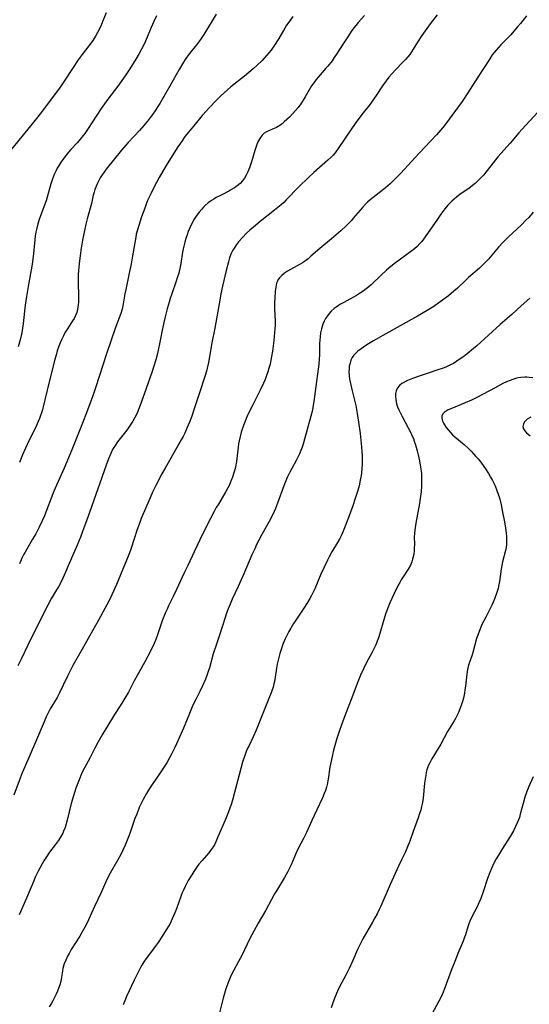
# Model space of a CAD drawing. Units: inches. Extents: x 2034717 to 2039787, y 189597 to 195027.
# Drawn here: x 2037888 to 2037990, y 191257 to 191454 of the extents above; entities that cross this region are included whole.
import ezdxf

# ---------------------------------------------------------------- set-up
doc = ezdxf.new("R2010")
doc.units = ezdxf.units.IN
doc.header["$MEASUREMENT"] = 0
doc.layers.add('c_18_T14S_R18E', color=119, linetype='Continuous')

msp = doc.modelspace()

# ---------------------------------------------------------------- linework, layer by layer
at = {"layer": 'c_18_T14S_R18E'}
for points in [[(2037905.56, 191455.44, 1066), (2037904.9, 191453.84, 1066), (2037904.44, 191452.76, 1066), (2037903.82, 191451.5, 1066), (2037903.39, 191450.75, 1066), (2037903.2, 191450.44, 1066), (2037902.7, 191449.7, 1066), (2037900.73, 191447.07, 1066), (2037899.95, 191445.99, 1066), (2037899.04, 191444.66, 1066), (2037897.01, 191441.52, 1066), (2037896.32, 191440.54, 1066), (2037895.76, 191439.78, 1066), (2037892.29, 191435.19, 1066), (2037891.28, 191433.89, 1066), (2037886.55, 191428.1, 1066)], [(2037971.84, 191455.04, 1056), (2037970.46, 191453.19, 1056), (2037968.79, 191450.86, 1056), (2037967.93, 191449.56, 1056), (2037967.04, 191448.13, 1056), (2037966.35, 191447.1, 1056), (2037965.96, 191446.6, 1056), (2037965.49, 191446.06, 1056), (2037965, 191445.53, 1056), (2037963.52, 191444.02, 1056), (2037962.81, 191443.24, 1056), (2037962.18, 191442.5, 1056), (2037961.6, 191441.77, 1056), (2037960.88, 191440.78, 1056), (2037959.64, 191438.88, 1056), (2037958.84, 191437.72, 1056), (2037958.4, 191437.12, 1056), (2037956.75, 191435.04, 1056), (2037955.39, 191433.22, 1056), (2037954.54, 191432.01, 1056), (2037952.16, 191428.45, 1056), (2037951.39, 191427.41, 1056), (2037950.98, 191426.91, 1056), (2037950.62, 191426.53, 1056), (2037949.95, 191425.88, 1056), (2037947.13, 191423.43, 1056), (2037946.09, 191422.47, 1056), (2037944.14, 191420.56, 1056), (2037941.62, 191417.95, 1056), (2037941.11, 191417.45, 1056), (2037940.59, 191416.97, 1056), (2037939.29, 191415.89, 1056), (2037936.42, 191413.65, 1056), (2037935.05, 191412.5, 1056), (2037934.35, 191411.89, 1056), (2037933.66, 191411.26, 1056), (2037932.85, 191410.44, 1056), (2037932.08, 191409.57, 1056), (2037931.64, 191409.01, 1056), (2037931.3, 191408.51, 1056), (2037930.92, 191407.88, 1056), (2037930.53, 191407.06, 1056), (2037930.26, 191406.32, 1056), (2037930.03, 191405.57, 1056), (2037929.58, 191403.85, 1056), (2037928.83, 191400.65, 1056), (2037928.52, 191399.17, 1056), (2037928.36, 191398.31, 1056), (2037927.8, 191394.85, 1056), (2037927.54, 191393.42, 1056), (2037927.32, 191392.3, 1056), (2037926.7, 191389.31, 1056), (2037926.01, 191385.38, 1056), (2037925.76, 191384.24, 1056), (2037925.61, 191383.63, 1056), (2037925.23, 191382.4, 1056), (2037924.28, 191379.5, 1056), (2037923.26, 191376.33, 1056), (2037922.67, 191374.62, 1056), (2037922.23, 191373.44, 1056), (2037921.72, 191372.22, 1056), (2037921.27, 191371.23, 1056), (2037920.94, 191370.56, 1056), (2037920.59, 191369.9, 1056), (2037917.34, 191364.26, 1056), (2037916.7, 191363.11, 1056), (2037915.47, 191360.77, 1056), (2037914.82, 191359.42, 1056), (2037914.34, 191358.32, 1056), (2037913.65, 191356.65, 1056), (2037912.57, 191354.14, 1056), (2037912.25, 191353.34, 1056), (2037911.75, 191351.96, 1056), (2037910.57, 191348.24, 1056), (2037910.22, 191347.26, 1056), (2037909.71, 191345.96, 1056), (2037907.59, 191340.95, 1056), (2037906.65, 191338.85, 1056), (2037906.31, 191338.16, 1056), (2037905.66, 191336.9, 1056), (2037903.98, 191333.78, 1056), (2037902.22, 191330.62, 1056), (2037900.76, 191327.96, 1056), (2037898.88, 191324.69, 1056), (2037898.51, 191324.02, 1056), (2037897.8, 191322.6, 1056), (2037896.95, 191320.8, 1056), (2037896.2, 191319.28, 1056), (2037895.69, 191318.33, 1056), (2037894.34, 191316.03, 1056), (2037893.81, 191315, 1056), (2037893.54, 191314.43, 1056), (2037893.11, 191313.45, 1056), (2037891.41, 191309.35, 1056), (2037889.25, 191304.45, 1056), (2037888.73, 191303.22, 1056), (2037888.31, 191302.18, 1056), (2037887.01, 191298.76, 1056)], [(2037957.31, 191454.88, 1058), (2037956.05, 191453.47, 1058), (2037955.54, 191452.88, 1058), (2037955.18, 191452.43, 1058), (2037954.62, 191451.67, 1058), (2037953.92, 191450.63, 1058), (2037953.15, 191449.42, 1058), (2037952.18, 191447.84, 1058), (2037951.83, 191447.31, 1058), (2037951.24, 191446.44, 1058), (2037950.79, 191445.82, 1058), (2037949.95, 191444.75, 1058), (2037949.57, 191444.3, 1058), (2037948.06, 191442.57, 1058), (2037947.63, 191442.05, 1058), (2037947.13, 191441.42, 1058), (2037946.67, 191440.77, 1058), (2037946.39, 191440.32, 1058), (2037945.41, 191438.58, 1058), (2037945.02, 191437.93, 1058), (2037944.52, 191437.19, 1058), (2037943.97, 191436.47, 1058), (2037943.46, 191435.84, 1058), (2037942.93, 191435.24, 1058), (2037942.26, 191434.53, 1058), (2037941.75, 191434.03, 1058), (2037941.22, 191433.56, 1058), (2037940.78, 191433.21, 1058), (2037940.33, 191432.88, 1058), (2037939.64, 191432.47, 1058), (2037938.89, 191432.11, 1058), (2037938.24, 191431.84, 1058), (2037937.64, 191431.56, 1058), (2037937.22, 191431.3, 1058), (2037936.82, 191430.95, 1058), (2037936.3, 191430.28, 1058), (2037935.94, 191429.58, 1058), (2037935.66, 191428.87, 1058), (2037935.33, 191427.87, 1058), (2037934.66, 191425.59, 1058), (2037934.47, 191425, 1058), (2037934.24, 191424.36, 1058), (2037934.05, 191423.89, 1058), (2037933.85, 191423.42, 1058), (2037933.57, 191422.88, 1058), (2037933.23, 191422.31, 1058), (2037932.84, 191421.79, 1058), (2037932.36, 191421.26, 1058), (2037931.78, 191420.75, 1058), (2037931.23, 191420.36, 1058), (2037930.66, 191420.01, 1058), (2037930.25, 191419.78, 1058), (2037928.55, 191418.93, 1058), (2037927.58, 191418.41, 1058), (2037927.09, 191418.13, 1058), (2037926.62, 191417.82, 1058), (2037925.99, 191417.35, 1058), (2037925.39, 191416.84, 1058), (2037925.04, 191416.51, 1058), (2037924.67, 191416.11, 1058), (2037924.17, 191415.53, 1058), (2037923.71, 191414.92, 1058), (2037923.41, 191414.48, 1058), (2037923.13, 191414.03, 1058), (2037922.87, 191413.56, 1058), (2037922.62, 191413.08, 1058), (2037922.29, 191412.36, 1058), (2037921.98, 191411.62, 1058), (2037921.74, 191410.94, 1058), (2037921.5, 191410.21, 1058), (2037921.29, 191409.47, 1058), (2037921.1, 191408.72, 1058), (2037920.97, 191408.17, 1058), (2037920.85, 191407.47, 1058), (2037920.49, 191405.25, 1058), (2037920.35, 191404.52, 1058), (2037920.07, 191403.31, 1058), (2037919.79, 191402.32, 1058), (2037919.59, 191401.71, 1058), (2037918.66, 191399.14, 1058), (2037918.37, 191398.24, 1058), (2037918.14, 191397.47, 1058), (2037917.78, 191396.14, 1058), (2037917.31, 191394.28, 1058), (2037916.75, 191391.84, 1058), (2037916.39, 191390.15, 1058), (2037915.8, 191387.2, 1058), (2037915.48, 191385.9, 1058), (2037915.05, 191384.45, 1058), (2037914.75, 191383.57, 1058), (2037913.54, 191380.22, 1058), (2037912.49, 191377.16, 1058), (2037912.24, 191376.49, 1058), (2037911.73, 191375.28, 1058), (2037911.3, 191374.41, 1058), (2037910.87, 191373.63, 1058), (2037910.5, 191373.02, 1058), (2037910.11, 191372.44, 1058), (2037909.69, 191371.86, 1058), (2037907.83, 191369.53, 1058), (2037907.31, 191368.78, 1058), (2037906.83, 191367.95, 1058), (2037906.47, 191367.2, 1058), (2037906.02, 191366.1, 1058), (2037905.55, 191364.85, 1058), (2037902.23, 191355.33, 1058), (2037901.42, 191353.13, 1058), (2037900.82, 191351.55, 1058), (2037900.38, 191350.43, 1058), (2037899.72, 191348.81, 1058), (2037897.95, 191344.65, 1058), (2037897.4, 191343.4, 1058), (2037896.87, 191342.24, 1058), (2037896.5, 191341.46, 1058), (2037895.98, 191340.48, 1058), (2037895.62, 191339.84, 1058), (2037894.61, 191338.18, 1058), (2037893.86, 191336.83, 1058), (2037893.46, 191336.05, 1058), (2037892.14, 191333.3, 1058), (2037890.45, 191330.08, 1058), (2037889.83, 191328.79, 1058), (2037888.56, 191326.12, 1058), (2037887.83, 191324.67, 1058)], [(2037915.63, 191454.78, 1064), (2037915.06, 191453.69, 1064), (2037914.53, 191452.49, 1064), (2037913.88, 191450.85, 1064), (2037913.42, 191449.76, 1064), (2037912.89, 191448.63, 1064), (2037912.57, 191448.01, 1064), (2037912.15, 191447.24, 1064), (2037911.51, 191446.16, 1064), (2037910.28, 191444.19, 1064), (2037909.35, 191442.77, 1064), (2037908.7, 191441.84, 1064), (2037907.87, 191440.7, 1064), (2037905.9, 191438.11, 1064), (2037904.56, 191436.27, 1064), (2037903.66, 191434.95, 1064), (2037901.92, 191432.27, 1064), (2037901.23, 191431.27, 1064), (2037900.68, 191430.54, 1064), (2037900.11, 191429.84, 1064), (2037899.71, 191429.38, 1064), (2037898.49, 191428.04, 1064), (2037898, 191427.48, 1064), (2037897.52, 191426.91, 1064), (2037896.86, 191426.04, 1064), (2037896.41, 191425.38, 1064), (2037895.98, 191424.71, 1064), (2037895.74, 191424.28, 1064), (2037895.51, 191423.84, 1064), (2037895.12, 191423.01, 1064), (2037894.73, 191421.97, 1064), (2037894.48, 191421.16, 1064), (2037893.73, 191418.5, 1064), (2037893.51, 191417.77, 1064), (2037893.07, 191416.56, 1064), (2037892.57, 191415.29, 1064), (2037892.11, 191414.06, 1064), (2037891.84, 191413.17, 1064), (2037891.55, 191412.04, 1064), (2037891.44, 191411.46, 1064), (2037891.32, 191410.73, 1064), (2037891.23, 191409.94, 1064), (2037890.99, 191407.2, 1064), (2037890.8, 191405.58, 1064), (2037890.66, 191404.67, 1064), (2037889.92, 191400.61, 1064), (2037889.59, 191398.64, 1064), (2037889.34, 191396.89, 1064), (2037888.92, 191393.18, 1064), (2037888.7, 191391.82, 1064), (2037888.55, 191391.06, 1064), (2037888.36, 191390.19, 1064), (2037887.92, 191388.51, 1064)], [(2037989.72, 191454.84, 1054), (2037988.52, 191453.28, 1054), (2037987.97, 191452.59, 1054), (2037987.22, 191451.71, 1054), (2037986.58, 191451, 1054), (2037985.96, 191450.35, 1054), (2037984.6, 191449, 1054), (2037984.12, 191448.49, 1054), (2037983.66, 191447.96, 1054), (2037983.28, 191447.48, 1054), (2037982.9, 191446.98, 1054), (2037982.38, 191446.22, 1054), (2037979.98, 191442.53, 1054), (2037978, 191439.38, 1054), (2037976.84, 191437.68, 1054), (2037975.19, 191435.4, 1054), (2037973.3, 191432.88, 1054), (2037972.58, 191431.98, 1054), (2037971.7, 191430.96, 1054), (2037970.59, 191429.77, 1054), (2037968.23, 191427.34, 1054), (2037964.47, 191423.22, 1054), (2037963.92, 191422.64, 1054), (2037963.25, 191421.97, 1054), (2037962.41, 191421.18, 1054), (2037961.47, 191420.36, 1054), (2037960.83, 191419.83, 1054), (2037959.03, 191418.46, 1054), (2037958.43, 191417.98, 1054), (2037957.87, 191417.48, 1054), (2037957.46, 191417.08, 1054), (2037956.88, 191416.45, 1054), (2037955.05, 191414.3, 1054), (2037954.66, 191413.85, 1054), (2037954.16, 191413.32, 1054), (2037953.67, 191412.84, 1054), (2037952.54, 191411.78, 1054), (2037951.61, 191410.95, 1054), (2037950.66, 191410.14, 1054), (2037948.31, 191408.22, 1054), (2037946.57, 191406.66, 1054), (2037946.01, 191406.17, 1054), (2037945.44, 191405.72, 1054), (2037944.9, 191405.35, 1054), (2037944.42, 191405.06, 1054), (2037943.79, 191404.72, 1054), (2037942.45, 191404.02, 1054), (2037941.84, 191403.68, 1054), (2037941.27, 191403.3, 1054), (2037940.7, 191402.83, 1054), (2037940.26, 191402.36, 1054), (2037940.01, 191401.99, 1054), (2037939.85, 191401.69, 1054), (2037939.69, 191401.29, 1054), (2037939.5, 191400.49, 1054), (2037939.4, 191399.64, 1054), (2037939.31, 191398.29, 1054), (2037939.28, 191397.43, 1054), (2037939.29, 191396.24, 1054), (2037939.38, 191393.64, 1054), (2037939.37, 191392.82, 1054), (2037939.34, 191392.21, 1054), (2037939.1, 191389.79, 1054), (2037938.86, 191387.66, 1054), (2037938.69, 191386.62, 1054), (2037938.54, 191385.84, 1054), (2037938.37, 191385.07, 1054), (2037938.14, 191384.23, 1054), (2037937.92, 191383.5, 1054), (2037937.67, 191382.78, 1054), (2037937.36, 191381.99, 1054), (2037937.05, 191381.26, 1054), (2037936.38, 191379.84, 1054), (2037934.82, 191376.79, 1054), (2037934.01, 191375.12, 1054), (2037933.57, 191374.17, 1054), (2037933.29, 191373.47, 1054), (2037933.02, 191372.78, 1054), (2037932.78, 191372.07, 1054), (2037932.6, 191371.47, 1054), (2037932.44, 191370.87, 1054), (2037932.19, 191369.73, 1054), (2037932.08, 191369.09, 1054), (2037931.98, 191368.41, 1054), (2037931.72, 191366.18, 1054), (2037931.63, 191365.56, 1054), (2037931.42, 191364.48, 1054), (2037931.29, 191363.87, 1054), (2037931.12, 191363.27, 1054), (2037930.86, 191362.46, 1054), (2037930.53, 191361.6, 1054), (2037930.15, 191360.77, 1054), (2037929.89, 191360.27, 1054), (2037929.51, 191359.58, 1054), (2037928.01, 191357.05, 1054), (2037927.59, 191356.33, 1054), (2037927.18, 191355.59, 1054), (2037926.43, 191354.16, 1054), (2037924.9, 191351.12, 1054), (2037923.19, 191347.47, 1054), (2037921.87, 191344.74, 1054), (2037921.19, 191343.3, 1054), (2037919.66, 191339.92, 1054), (2037918.99, 191338.52, 1054), (2037918.03, 191336.64, 1054), (2037917.74, 191336.03, 1054), (2037917.42, 191335.31, 1054), (2037916.84, 191333.84, 1054), (2037915.82, 191330.84, 1054), (2037915.47, 191329.93, 1054), (2037915.14, 191329.13, 1054), (2037914.87, 191328.54, 1054), (2037913.89, 191326.58, 1054), (2037913.29, 191325.43, 1054), (2037912.64, 191324.24, 1054), (2037911.16, 191321.64, 1054), (2037909.98, 191319.41, 1054), (2037909.29, 191318.16, 1054), (2037908.68, 191317.15, 1054), (2037907.03, 191314.58, 1054), (2037904.75, 191310.85, 1054), (2037903.86, 191309.33, 1054), (2037903.26, 191308.19, 1054), (2037902.3, 191306.29, 1054), (2037901.13, 191304.1, 1054), (2037900.69, 191303.22, 1054), (2037900.24, 191302.19, 1054), (2037899.98, 191301.52, 1054), (2037899.48, 191300.13, 1054), (2037899, 191298.65, 1054), (2037898.55, 191297.1, 1054), (2037897.74, 191293.74, 1054), (2037897.53, 191293, 1054), (2037897.29, 191292.27, 1054), (2037897.01, 191291.56, 1054), (2037896.83, 191291.17, 1054), (2037896.39, 191290.36, 1054), (2037895.89, 191289.58, 1054), (2037895.34, 191288.83, 1054), (2037894.19, 191287.31, 1054), (2037893.44, 191286.22, 1054), (2037893.06, 191285.62, 1054), (2037892.7, 191285.01, 1054), (2037892.31, 191284.3, 1054), (2037891.92, 191283.55, 1054), (2037891.34, 191282.33, 1054), (2037891.04, 191281.63, 1054), (2037889.8, 191278.61, 1054), (2037889.14, 191277.07, 1054), (2037888.13, 191274.79, 1054)], [(2037927.6, 191455.12, 1062), (2037926.79, 191453.84, 1062), (2037925.13, 191451.07, 1062), (2037924.45, 191450.05, 1062), (2037923.66, 191449, 1062), (2037921.97, 191446.92, 1062), (2037921.36, 191446.07, 1062), (2037921, 191445.52, 1062), (2037920.13, 191444.08, 1062), (2037918.36, 191440.88, 1062), (2037916.84, 191438.21, 1062), (2037916.28, 191437.28, 1062), (2037915.76, 191436.44, 1062), (2037915.21, 191435.62, 1062), (2037914.41, 191434.51, 1062), (2037913.81, 191433.75, 1062), (2037913.09, 191432.87, 1062), (2037912.23, 191431.88, 1062), (2037909.96, 191429.46, 1062), (2037909.49, 191428.93, 1062), (2037908.61, 191427.88, 1062), (2037905.52, 191424.08, 1062), (2037905.12, 191423.54, 1062), (2037904.74, 191422.99, 1062), (2037904.34, 191422.36, 1062), (2037904.04, 191421.82, 1062), (2037903.77, 191421.28, 1062), (2037903.44, 191420.48, 1062), (2037903.29, 191420.05, 1062), (2037903.13, 191419.53, 1062), (2037902.96, 191418.89, 1062), (2037902.58, 191417.26, 1062), (2037901.72, 191414.13, 1062), (2037901.46, 191413.1, 1062), (2037901.03, 191411.16, 1062), (2037900.79, 191409.89, 1062), (2037900.53, 191408.29, 1062), (2037900.32, 191406.8, 1062), (2037900.12, 191405.16, 1062), (2037899.99, 191403.83, 1062), (2037899.93, 191402.92, 1062), (2037899.9, 191402.15, 1062), (2037899.9, 191401.37, 1062), (2037899.98, 191398.76, 1062), (2037899.99, 191398.1, 1062), (2037899.98, 191397.46, 1062), (2037899.89, 191396.44, 1062), (2037899.82, 191396.1, 1062), (2037899.63, 191395.4, 1062), (2037899.39, 191394.81, 1062), (2037899.1, 191394.23, 1062), (2037898.81, 191393.72, 1062), (2037898.49, 191393.23, 1062), (2037897.76, 191392.13, 1062), (2037897.35, 191391.45, 1062), (2037896.97, 191390.76, 1062), (2037896.57, 191389.95, 1062), (2037896.31, 191389.32, 1062), (2037896.07, 191388.68, 1062), (2037895.75, 191387.75, 1062), (2037895.56, 191387.12, 1062), (2037895.13, 191385.51, 1062), (2037893.7, 191379.86, 1062), (2037892.93, 191376.55, 1062), (2037892.77, 191375.92, 1062), (2037892.6, 191375.31, 1062), (2037892.41, 191374.75, 1062), (2037892.2, 191374.2, 1062), (2037891.94, 191373.57, 1062), (2037891.37, 191372.34, 1062), (2037890.03, 191369.68, 1062), (2037889.37, 191368.27, 1062), (2037888.78, 191366.9, 1062), (2037888.16, 191365.38, 1062)], [(2037942.91, 191454.7, 1060), (2037942.1, 191453.56, 1060), (2037941.69, 191452.94, 1060), (2037941.3, 191452.32, 1060), (2037940.1, 191450.26, 1060), (2037939.29, 191448.97, 1060), (2037938.58, 191447.96, 1060), (2037938.13, 191447.38, 1060), (2037937.68, 191446.85, 1060), (2037937.22, 191446.33, 1060), (2037936.78, 191445.88, 1060), (2037935.71, 191444.86, 1060), (2037934.96, 191444.18, 1060), (2037934.14, 191443.46, 1060), (2037933.28, 191442.74, 1060), (2037930.54, 191440.58, 1060), (2037929.83, 191440, 1060), (2037929.15, 191439.4, 1060), (2037928.5, 191438.79, 1060), (2037927.64, 191437.92, 1060), (2037926.18, 191436.41, 1060), (2037925.57, 191435.74, 1060), (2037924.78, 191434.83, 1060), (2037923.4, 191433.15, 1060), (2037922.03, 191431.55, 1060), (2037921.64, 191431.05, 1060), (2037921.19, 191430.44, 1060), (2037920.75, 191429.81, 1060), (2037919.92, 191428.55, 1060), (2037917.77, 191425.19, 1060), (2037916.87, 191423.72, 1060), (2037916.14, 191422.43, 1060), (2037915.1, 191420.44, 1060), (2037914.48, 191419.19, 1060), (2037913.85, 191417.81, 1060), (2037913.56, 191417.11, 1060), (2037913.26, 191416.32, 1060), (2037912.64, 191414.56, 1060), (2037912.07, 191412.84, 1060), (2037911.8, 191411.96, 1060), (2037911.57, 191411.07, 1060), (2037911.45, 191410.51, 1060), (2037911.25, 191409.37, 1060), (2037910.83, 191406.74, 1060), (2037910.54, 191405.17, 1060), (2037910.08, 191402.92, 1060), (2037909.45, 191400.04, 1060), (2037909.28, 191399.15, 1060), (2037908.94, 191397.14, 1060), (2037908.71, 191396.1, 1060), (2037908.45, 191395.2, 1060), (2037908.13, 191394.32, 1060), (2037907.39, 191392.38, 1060), (2037905.59, 191387.12, 1060), (2037903.39, 191380.34, 1060), (2037902.84, 191378.7, 1060), (2037902.45, 191377.62, 1060), (2037901.79, 191375.86, 1060), (2037900.66, 191372.92, 1060), (2037898.64, 191367.9, 1060), (2037897.11, 191364.21, 1060), (2037895.59, 191360.86, 1060), (2037895.06, 191359.63, 1060), (2037894.51, 191358.21, 1060), (2037893.65, 191355.94, 1060), (2037893.15, 191354.69, 1060), (2037892.69, 191353.66, 1060), (2037892.1, 191352.41, 1060), (2037891.43, 191351.09, 1060), (2037890.81, 191349.99, 1060), (2037889.62, 191348.03, 1060), (2037889.28, 191347.44, 1060), (2037888.99, 191346.89, 1060), (2037888.72, 191346.32, 1060), (2037888.18, 191345.08, 1060)], [(2037992.03, 191435.55, 1052), (2037988.81, 191432.04, 1052), (2037988.22, 191431.38, 1052), (2037986.46, 191429.32, 1052), (2037984.59, 191427.24, 1052), (2037984.03, 191426.58, 1052), (2037983.56, 191426, 1052), (2037981.89, 191423.82, 1052), (2037981.15, 191422.93, 1052), (2037980.56, 191422.28, 1052), (2037979.93, 191421.68, 1052), (2037979.44, 191421.24, 1052), (2037978.93, 191420.83, 1052), (2037978.16, 191420.26, 1052), (2037976.44, 191419.07, 1052), (2037975.74, 191418.52, 1052), (2037975.27, 191418.12, 1052), (2037974.81, 191417.71, 1052), (2037974.01, 191416.89, 1052), (2037973.41, 191416.19, 1052), (2037972.97, 191415.65, 1052), (2037972.56, 191415.08, 1052), (2037971.89, 191414.12, 1052), (2037969.93, 191411.21, 1052), (2037969.11, 191410.08, 1052), (2037968.75, 191409.63, 1052), (2037968.38, 191409.2, 1052), (2037967.83, 191408.64, 1052), (2037967.31, 191408.18, 1052), (2037966.77, 191407.75, 1052), (2037963.26, 191405.12, 1052), (2037962.19, 191404.29, 1052), (2037961.67, 191403.86, 1052), (2037960.61, 191402.91, 1052), (2037958.61, 191400.97, 1052), (2037958.13, 191400.54, 1052), (2037957.65, 191400.13, 1052), (2037957.02, 191399.65, 1052), (2037956.31, 191399.18, 1052), (2037955.7, 191398.83, 1052), (2037953.13, 191397.43, 1052), (2037952.51, 191397.07, 1052), (2037952.06, 191396.8, 1052), (2037951.62, 191396.5, 1052), (2037951.23, 191396.21, 1052), (2037950.64, 191395.67, 1052), (2037950.23, 191395.23, 1052), (2037949.87, 191394.76, 1052), (2037949.51, 191394.21, 1052), (2037949.21, 191393.64, 1052), (2037948.95, 191393.04, 1052), (2037948.66, 191392.14, 1052), (2037948.49, 191391.34, 1052), (2037948.38, 191390.52, 1052), (2037948.33, 191389.88, 1052), (2037948.3, 191389.21, 1052), (2037948.26, 191387, 1052), (2037948.21, 191386.04, 1052), (2037948.13, 191385.07, 1052), (2037948.02, 191384.03, 1052), (2037947.53, 191380.62, 1052), (2037947.13, 191377.56, 1052), (2037946.96, 191376.47, 1052), (2037946.84, 191375.86, 1052), (2037946.57, 191374.67, 1052), (2037945.82, 191371.96, 1052), (2037945.29, 191370.01, 1052), (2037945.01, 191369.06, 1052), (2037944.79, 191368.41, 1052), (2037944.54, 191367.76, 1052), (2037944.27, 191367.12, 1052), (2037943.89, 191366.33, 1052), (2037943.6, 191365.79, 1052), (2037942.7, 191364.2, 1052), (2037942.31, 191363.44, 1052), (2037941.87, 191362.5, 1052), (2037941.67, 191362.03, 1052), (2037941.15, 191360.69, 1052), (2037939.89, 191357.23, 1052), (2037939.45, 191356.17, 1052), (2037939.19, 191355.58, 1052), (2037938.56, 191354.27, 1052), (2037938.16, 191353.54, 1052), (2037936.7, 191350.94, 1052), (2037936.11, 191349.81, 1052), (2037935.68, 191348.96, 1052), (2037935.29, 191348.11, 1052), (2037934.73, 191346.87, 1052), (2037933.14, 191343.1, 1052), (2037932.54, 191341.72, 1052), (2037931.99, 191340.52, 1052), (2037930.8, 191338.01, 1052), (2037930.36, 191337.01, 1052), (2037929.97, 191336.07, 1052), (2037929.65, 191335.2, 1052), (2037929.35, 191334.31, 1052), (2037928.27, 191330.81, 1052), (2037927.55, 191328.76, 1052), (2037927.17, 191327.63, 1052), (2037927, 191327.08, 1052), (2037926.22, 191324.23, 1052), (2037925.99, 191323.52, 1052), (2037925.71, 191322.71, 1052), (2037925.42, 191321.96, 1052), (2037924.84, 191320.62, 1052), (2037924.29, 191319.49, 1052), (2037923.54, 191318.03, 1052), (2037922.93, 191316.76, 1052), (2037922.22, 191315.11, 1052), (2037921.02, 191312.18, 1052), (2037919.96, 191309.77, 1052), (2037919.29, 191308.31, 1052), (2037918.69, 191307.08, 1052), (2037918.24, 191306.22, 1052), (2037917.66, 191305.23, 1052), (2037917.14, 191304.4, 1052), (2037916.38, 191303.24, 1052), (2037914.74, 191300.86, 1052), (2037914.21, 191300.06, 1052), (2037913.6, 191299.06, 1052), (2037912.94, 191297.88, 1052), (2037912.54, 191297.07, 1052), (2037912.18, 191296.26, 1052), (2037911.65, 191294.97, 1052), (2037911.31, 191294.08, 1052), (2037910.36, 191291.26, 1052), (2037910.04, 191290.4, 1052), (2037909.34, 191288.77, 1052), (2037908.53, 191287, 1052), (2037907.89, 191285.79, 1052), (2037906.34, 191283.14, 1052), (2037905.76, 191282.02, 1052), (2037904.51, 191279.26, 1052), (2037903.19, 191276.46, 1052), (2037902.01, 191273.77, 1052), (2037901.52, 191272.76, 1052), (2037900.75, 191271.38, 1052), (2037900.26, 191270.54, 1052), (2037898.55, 191267.82, 1052), (2037898.11, 191267.07, 1052), (2037897.8, 191266.51, 1052), (2037897.44, 191265.74, 1052), (2037897.13, 191264.96, 1052), (2037896.87, 191264.09, 1052), (2037896.77, 191263.6, 1052), (2037896.69, 191263.11, 1052), (2037896.57, 191262.29, 1052), (2037896.43, 191261.47, 1052), (2037896.25, 191260.75, 1052), (2037896.08, 191260.25, 1052), (2037895.8, 191259.54, 1052), (2037895.51, 191258.88, 1052), (2037895.2, 191258.22, 1052), (2037894.85, 191257.56, 1052), (2037894.51, 191256.96, 1052), (2037894.13, 191256.37, 1052)], [(2037991.1, 191415.5, 1050), (2037990.18, 191414.44, 1050), (2037989.64, 191413.87, 1050), (2037988.66, 191412.9, 1050), (2037986.14, 191410.54, 1050), (2037985.1, 191409.51, 1050), (2037984.13, 191408.48, 1050), (2037982.1, 191406.11, 1050), (2037981.47, 191405.43, 1050), (2037981.14, 191405.08, 1050), (2037980.3, 191404.29, 1050), (2037978.14, 191402.4, 1050), (2037977.63, 191401.94, 1050), (2037975.91, 191400.31, 1050), (2037975.21, 191399.67, 1050), (2037974.11, 191398.77, 1050), (2037972.43, 191397.52, 1050), (2037971.17, 191396.63, 1050), (2037969.84, 191395.78, 1050), (2037967.93, 191394.68, 1050), (2037960.94, 191390.81, 1050), (2037959.09, 191389.73, 1050), (2037957.79, 191388.92, 1050), (2037956.6, 191388.12, 1050), (2037955.98, 191387.66, 1050), (2037955.43, 191387.16, 1050), (2037955.14, 191386.83, 1050), (2037954.85, 191386.4, 1050), (2037954.58, 191385.87, 1050), (2037954.39, 191385.29, 1050), (2037954.25, 191384.69, 1050), (2037954.19, 191384.11, 1050), (2037954.17, 191383.51, 1050), (2037954.22, 191382.8, 1050), (2037954.31, 191382.09, 1050), (2037954.49, 191381.17, 1050), (2037954.83, 191379.72, 1050), (2037955.23, 191378.14, 1050), (2037955.54, 191376.8, 1050), (2037955.84, 191375.19, 1050), (2037956.11, 191373.44, 1050), (2037956.41, 191371.16, 1050), (2037956.7, 191368.51, 1050), (2037956.77, 191367.59, 1050), (2037956.81, 191366.68, 1050), (2037956.83, 191365.67, 1050), (2037956.81, 191364.99, 1050), (2037956.78, 191364.3, 1050), (2037956.67, 191363.18, 1050), (2037956.55, 191362.44, 1050), (2037956.44, 191361.8, 1050), (2037956.19, 191360.68, 1050), (2037955.88, 191359.55, 1050), (2037955.45, 191358.16, 1050), (2037954.95, 191356.69, 1050), (2037954.04, 191354.17, 1050), (2037953.29, 191352.28, 1050), (2037952.85, 191351.26, 1050), (2037952.59, 191350.71, 1050), (2037952.32, 191350.17, 1050), (2037951.86, 191349.33, 1050), (2037950.77, 191347.45, 1050), (2037950.22, 191346.46, 1050), (2037949.88, 191345.79, 1050), (2037949.22, 191344.42, 1050), (2037948.57, 191342.99, 1050), (2037947.36, 191340.09, 1050), (2037947.03, 191339.39, 1050), (2037946.69, 191338.75, 1050), (2037946.33, 191338.11, 1050), (2037945.84, 191337.31, 1050), (2037945.12, 191336.19, 1050), (2037943.55, 191333.82, 1050), (2037943.09, 191333.1, 1050), (2037942.52, 191332.17, 1050), (2037942.15, 191331.53, 1050), (2037941.8, 191330.87, 1050), (2037941.39, 191330.04, 1050), (2037941.12, 191329.43, 1050), (2037940.88, 191328.81, 1050), (2037940.64, 191328.14, 1050), (2037940.32, 191327.11, 1050), (2037940.17, 191326.58, 1050), (2037939.98, 191325.79, 1050), (2037939.81, 191324.99, 1050), (2037939.66, 191324.16, 1050), (2037939.39, 191322.38, 1050), (2037939.24, 191321.51, 1050), (2037939.14, 191321.07, 1050), (2037938.97, 191320.4, 1050), (2037938.75, 191319.66, 1050), (2037938.48, 191318.92, 1050), (2037938.15, 191318.08, 1050), (2037935.57, 191311.76, 1050), (2037934.99, 191310.45, 1050), (2037934.09, 191308.59, 1050)], [(2037990.38, 191398.31, 1048), (2037988.69, 191396.73, 1048), (2037986.8, 191395.03, 1048), (2037984.46, 191393, 1048), (2037979.78, 191388.76, 1048), (2037979.1, 191388.18, 1048), (2037977.84, 191387.15, 1048), (2037977.16, 191386.62, 1048), (2037976.48, 191386.11, 1048), (2037975.79, 191385.65, 1048), (2037975.09, 191385.21, 1048), (2037974.68, 191385, 1048), (2037974.14, 191384.73, 1048), (2037973.58, 191384.48, 1048), (2037973.03, 191384.27, 1048), (2037971.8, 191383.84, 1048), (2037970.06, 191383.29, 1048), (2037968.62, 191382.8, 1048), (2037966.91, 191382.18, 1048), (2037965.91, 191381.76, 1048), (2037965.32, 191381.48, 1048), (2037964.78, 191381.17, 1048), (2037964.28, 191380.77, 1048), (2037963.91, 191380.31, 1048), (2037963.64, 191379.73, 1048), (2037963.52, 191379.2, 1048), (2037963.49, 191378.64, 1048), (2037963.54, 191378.01, 1048), (2037963.73, 191377.13, 1048), (2037963.93, 191376.54, 1048), (2037964.16, 191375.94, 1048), (2037964.43, 191375.36, 1048), (2037964.75, 191374.7, 1048), (2037966.06, 191372.31, 1048), (2037966.31, 191371.83, 1048), (2037966.71, 191370.98, 1048), (2037967.08, 191370.11, 1048), (2037967.26, 191369.62, 1048), (2037967.43, 191369.12, 1048), (2037967.65, 191368.43, 1048), (2037967.84, 191367.73, 1048), (2037968.03, 191366.91, 1048), (2037968.29, 191365.69, 1048), (2037968.52, 191364.42, 1048), (2037968.63, 191363.66, 1048), (2037968.68, 191363.15, 1048), (2037968.74, 191362.03, 1048), (2037968.74, 191361.35, 1048), (2037968.71, 191360.67, 1048), (2037968.62, 191359.5, 1048), (2037968.44, 191358.16, 1048), (2037968.29, 191357.18, 1048), (2037967.56, 191353.24, 1048), (2037967.35, 191351.89, 1048), (2037967.29, 191351.15, 1048), (2037967.27, 191350.41, 1048), (2037967.28, 191349.1, 1048), (2037967.26, 191348.15, 1048), (2037967.23, 191347.63, 1048), (2037967.16, 191347.11, 1048), (2037967.06, 191346.51, 1048), (2037966.93, 191345.98, 1048), (2037966.77, 191345.47, 1048), (2037966.48, 191344.79, 1048), (2037966.05, 191344.01, 1048), (2037965.03, 191342.48, 1048), (2037964.63, 191341.85, 1048), (2037964.35, 191341.37, 1048), (2037964.03, 191340.78, 1048), (2037963.25, 191339.16, 1048), (2037962.39, 191337.28, 1048), (2037961.91, 191336.1, 1048), (2037961.57, 191335.2, 1048), (2037961.09, 191333.68, 1048), (2037960.35, 191331.12, 1048), (2037960.08, 191330.29, 1048), (2037959.82, 191329.59, 1048), (2037959.53, 191328.89, 1048), (2037959.22, 191328.21, 1048), (2037958.75, 191327.28, 1048), (2037957.61, 191325.16, 1048), (2037957.08, 191324.08, 1048), (2037956.51, 191322.8, 1048), (2037955.81, 191321.11, 1048), (2037954.74, 191318.25, 1048), (2037953.52, 191315.16, 1048), (2037952.67, 191312.87, 1048), (2037952.2, 191311.53, 1048), (2037951.78, 191310.12, 1048), (2037951.11, 191307.74, 1048), (2037950.88, 191306.84, 1048), (2037950.59, 191305.54, 1048), (2037950.37, 191304.35, 1048), (2037950, 191301.93, 1048), (2037949.8, 191300.89, 1048), (2037949.66, 191300.33, 1048), (2037949.46, 191299.7, 1048), (2037949.23, 191299.08, 1048), (2037948.86, 191298.24, 1048), (2037947.73, 191295.85, 1048), (2037946.74, 191293.71, 1048), (2037945.7, 191291.28, 1048), (2037945.16, 191290.19, 1048), (2037943.96, 191287.96, 1048), (2037943.61, 191287.21, 1048), (2037942.59, 191284.82, 1048), (2037942.15, 191283.87, 1048), (2037941.89, 191283.36, 1048), (2037941.28, 191282.27, 1048), (2037939.63, 191279.61, 1048), (2037939.29, 191279.03, 1048), (2037938.66, 191277.89, 1048), (2037937.51, 191275.75, 1048), (2037936.01, 191273.13, 1048), (2037935.1, 191271.5, 1048), (2037934.35, 191270.08, 1048), (2037932.7, 191266.68, 1048), (2037932.06, 191265.45, 1048), (2037931.05, 191263.59, 1048), (2037930.67, 191262.83, 1048), (2037930.38, 191262.22, 1048), (2037930.11, 191261.59, 1048), (2037929.89, 191261.04, 1048), (2037929.52, 191259.99, 1048), (2037928.97, 191258.12, 1048), (2037928.21, 191255.19, 1048)], [(2037990.99, 191382.3, 1046), (2037990.29, 191382.41, 1046), (2037989.84, 191382.45, 1046), (2037989.38, 191382.45, 1046), (2037988.63, 191382.4, 1046), (2037988.1, 191382.32, 1046), (2037987.57, 191382.19, 1046), (2037987.02, 191382.02, 1046), (2037986.47, 191381.82, 1046), (2037985.74, 191381.51, 1046), (2037985.01, 191381.16, 1046), (2037983.44, 191380.35, 1046), (2037979.8, 191378.4, 1046), (2037978.73, 191377.87, 1046), (2037977.46, 191377.3, 1046), (2037974.59, 191376.13, 1046), (2037974.08, 191375.9, 1046), (2037973.63, 191375.65, 1046), (2037973.23, 191375.37, 1046), (2037973.02, 191375.15, 1046), (2037972.8, 191374.74, 1046), (2037972.77, 191374.28, 1046), (2037972.83, 191373.96, 1046), (2037972.93, 191373.63, 1046), (2037973.1, 191373.27, 1046), (2037973.3, 191372.91, 1046), (2037973.64, 191372.39, 1046), (2037974.03, 191371.88, 1046), (2037974.49, 191371.39, 1046), (2037974.94, 191370.94, 1046), (2037975.42, 191370.51, 1046), (2037977.27, 191368.95, 1046), (2037978.12, 191368.16, 1046), (2037978.65, 191367.63, 1046), (2037979.61, 191366.59, 1046), (2037980.03, 191366.09, 1046), (2037980.57, 191365.42, 1046), (2037981.21, 191364.56, 1046), (2037981.52, 191364.12, 1046), (2037982.13, 191363.15, 1046), (2037982.54, 191362.45, 1046), (2037982.93, 191361.74, 1046), (2037983.45, 191360.69, 1046), (2037983.83, 191359.76, 1046), (2037984.09, 191359.03, 1046), (2037984.31, 191358.3, 1046), (2037984.66, 191356.92, 1046), (2037984.96, 191355.44, 1046), (2037985.32, 191353.46, 1046), (2037985.53, 191352.24, 1046), (2037985.68, 191351.2, 1046), (2037985.74, 191350.58, 1046), (2037985.77, 191349.97, 1046), (2037985.77, 191349.5, 1046), (2037985.75, 191348.93, 1046), (2037985.68, 191348.37, 1046), (2037985.56, 191347.74, 1046), (2037984.96, 191345.51, 1046), (2037984.79, 191344.73, 1046), (2037984.66, 191344, 1046), (2037984.31, 191341.52, 1046), (2037984.21, 191340.94, 1046), (2037984.05, 191340.16, 1046), (2037983.82, 191339.31, 1046), (2037983.43, 191338.21, 1046), (2037983.07, 191337.37, 1046), (2037982.79, 191336.79, 1046), (2037981.57, 191334.43, 1046), (2037980.89, 191333.07, 1046), (2037980.59, 191332.39, 1046), (2037980.25, 191331.54, 1046), (2037979.99, 191330.82, 1046), (2037979.76, 191330.11, 1046), (2037979, 191327.33, 1046), (2037978.79, 191326.64, 1046), (2037978.15, 191324.78, 1046), (2037977.93, 191323.94, 1046), (2037977.84, 191323.46, 1046), (2037977.77, 191322.97, 1046), (2037977.53, 191320.58, 1046), (2037977.42, 191319.87, 1046), (2037977.3, 191319.16, 1046), (2037977.1, 191318.21, 1046), (2037976.93, 191317.54, 1046), (2037976.67, 191316.69, 1046), (2037976.42, 191316.01, 1046), (2037976.14, 191315.34, 1046), (2037975.8, 191314.64, 1046), (2037975.53, 191314.13, 1046), (2037975.24, 191313.63, 1046), (2037973.93, 191311.49, 1046), (2037972.55, 191308.97, 1046), (2037972.04, 191308.07, 1046), (2037970.77, 191306.03, 1046), (2037970.42, 191305.39, 1046), (2037970.19, 191304.9, 1046), (2037969.99, 191304.4, 1046), (2037969.81, 191303.85, 1046), (2037969.65, 191303.28, 1046), (2037969.55, 191302.79, 1046), (2037969.42, 191301.99, 1046), (2037969.32, 191301.19, 1046), (2037969.02, 191298.18, 1046), (2037968.89, 191297.28, 1046), (2037968.73, 191296.49, 1046), (2037968.55, 191295.78, 1046), (2037968.34, 191295.07, 1046), (2037968.06, 191294.23, 1046), (2037967.02, 191291.45, 1046), (2037966.37, 191289.57, 1046), (2037965.93, 191288.39, 1046), (2037965.42, 191287.27, 1046), (2037964.69, 191285.78, 1046), (2037964.09, 191284.51, 1046), (2037962.45, 191280.87, 1046), (2037960.54, 191276.5, 1046), (2037960.23, 191275.83, 1046), (2037959.82, 191274.99, 1046), (2037959.39, 191274.16, 1046), (2037958.92, 191273.3, 1046), (2037956.99, 191270.01, 1046), (2037956.61, 191269.33, 1046), (2037956.26, 191268.63, 1046), (2037955.88, 191267.82, 1046), (2037954.93, 191265.65, 1046), (2037954.2, 191264.04, 1046), (2037953.59, 191262.82, 1046), (2037952.29, 191260.35, 1046), (2037951.89, 191259.5, 1046), (2037951.35, 191258.26, 1046), (2037950.85, 191256.98, 1046), (2037950.58, 191256.18, 1046)], [(2037990.6, 191374.44, 1044), (2037989.88, 191374.03, 1044), (2037989.41, 191373.58, 1044), (2037989.13, 191373.14, 1044), (2037989.02, 191372.58, 1044), (2037989.16, 191372.09, 1044), (2037989.41, 191371.71, 1044), (2037989.76, 191371.32, 1044), (2037990.09, 191371.02, 1044), (2037990.45, 191370.72, 1044)], [(2037934.09, 191308.59, 1050), (2037933.81, 191308, 1050), (2037933.51, 191307.27, 1050), (2037933.24, 191306.53, 1050), (2037932.87, 191305.33, 1050), (2037931.27, 191299.3, 1050), (2037930.83, 191297.74, 1050), (2037930.56, 191296.89, 1050), (2037930.03, 191295.42, 1050), (2037929.55, 191294.2, 1050), (2037927.8, 191290.05, 1050), (2037927.53, 191289.44, 1050), (2037927.22, 191288.84, 1050), (2037926.96, 191288.39, 1050), (2037926.78, 191288.12, 1050), (2037926.45, 191287.67, 1050), (2037926.09, 191287.22, 1050), (2037924.69, 191285.61, 1050), (2037924.13, 191284.91, 1050), (2037923.79, 191284.44, 1050), (2037923.11, 191283.45, 1050), (2037922.68, 191282.78, 1050), (2037921.99, 191281.67, 1050), (2037921.7, 191281.16, 1050), (2037921.34, 191280.47, 1050), (2037921, 191279.76, 1050), (2037920.7, 191279.05, 1050), (2037920.47, 191278.47, 1050), (2037919.67, 191276.21, 1050), (2037919.29, 191275.2, 1050), (2037918.79, 191274, 1050), (2037918.33, 191273.06, 1050), (2037917.7, 191271.97, 1050), (2037916.92, 191270.74, 1050), (2037916.07, 191269.46, 1050), (2037915.24, 191268.28, 1050), (2037913.57, 191266.06, 1050), (2037913.11, 191265.38, 1050), (2037912.68, 191264.7, 1050), (2037912.42, 191264.25, 1050), (2037911.72, 191262.94, 1050), (2037911.12, 191261.72, 1050), (2037909.61, 191258.46, 1050), (2037909.25, 191257.57, 1050), (2037908.97, 191256.75, 1050)], [(2037991.08, 191302.4, 1044), (2037990.21, 191300.51, 1044), (2037989.78, 191299.46, 1044), (2037989.41, 191298.34, 1044), (2037989.06, 191297.11, 1044), (2037988.5, 191294.94, 1044), (2037988.31, 191294.3, 1044), (2037987.96, 191293.34, 1044), (2037987.56, 191292.46, 1044), (2037987.11, 191291.6, 1044), (2037986.46, 191290.51, 1044), (2037984.91, 191288.08, 1044), (2037984.11, 191286.77, 1044), (2037983.68, 191285.99, 1044), (2037983.23, 191285.14, 1044), (2037982.7, 191284.04, 1044), (2037982.38, 191283.3, 1044), (2037981.92, 191282.08, 1044), (2037981.05, 191279.4, 1044), (2037980.57, 191278.04, 1044), (2037980.22, 191277.19, 1044), (2037979.86, 191276.41, 1044), (2037978.79, 191274.38, 1044), (2037978.4, 191273.53, 1044), (2037978.19, 191272.99, 1044), (2037977.98, 191272.36, 1044), (2037977.53, 191270.82, 1044), (2037977.35, 191270.29, 1044), (2037977.06, 191269.5, 1044), (2037976, 191267.04, 1044), (2037975.49, 191265.8, 1044), (2037974.67, 191263.65, 1044), (2037973.38, 191260.16, 1044), (2037972.89, 191258.96, 1044), (2037972.45, 191257.98, 1044), (2037972.14, 191257.37, 1044), (2037970.86, 191255.04, 1044)]]:
    msp.add_polyline3d(points, dxfattribs=at)

doc.saveas('drawing.dxf')
